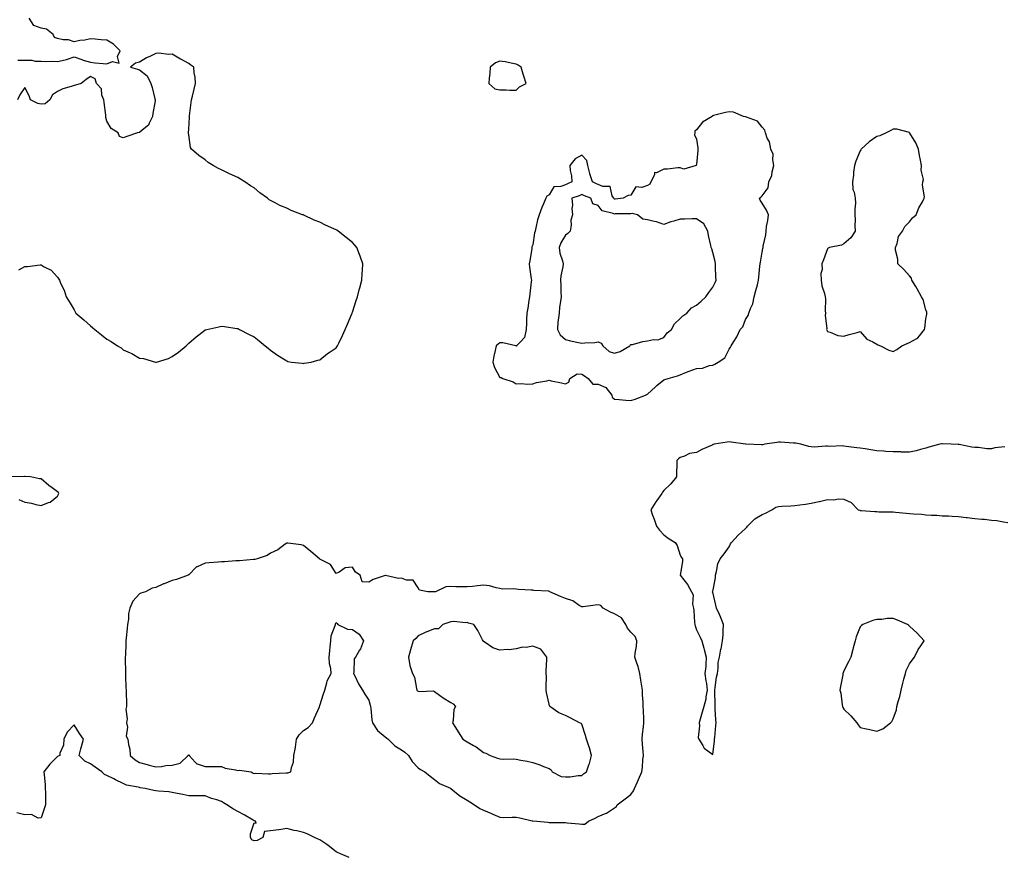
# Model space of a CAD drawing. Units: inches. Extents: x 899843 to 902483, y 7260938 to 7263578.
# Drawn here: x 900845 to 901446, y 7261840 to 7262351 of the extents above; entities that cross this region are included whole.
import ezdxf

# ---------------------------------------------------------------- set-up
doc = ezdxf.new("R2010")
doc.units = ezdxf.units.IN
doc.header["$MEASUREMENT"] = 0
doc.layers.add('Contour_89987260', color=7, linetype='Continuous', true_color=0x2b8237)

msp = doc.modelspace()

# ---------------------------------------------------------------- linework, layer by layer
at = {"layer": 'Contour_89987260'}
for points in [[(900843.65, 7262326.31, 3304), (900848.05, 7262326.25, 3304), (900852.32, 7262326.19, 3304), (900854.29, 7262325.69, 3304), (900858.05, 7262325.59, 3304), (900861.46, 7262325.33, 3304), (900864.3, 7262325.67, 3304), (900868.05, 7262325.46, 3304), (900872.64, 7262326.52, 3304), (900873.39, 7262326.59, 3304), (900878.05, 7262328.15, 3304), (900882.73, 7262326.61, 3304), (900883.66, 7262326.31, 3304), (900888.05, 7262324.91, 3304), (900890.79, 7262324.66, 3304), (900895.87, 7262324.1, 3304), (900898.05, 7262323.9, 3304), (900901.53, 7262325.4, 3304), (900905.64, 7262324.33, 3304), (900904.64, 7262328.51, 3304), (900906.17, 7262331.92, 3304), (900902.16, 7262336.03, 3304), (900898.05, 7262338.42, 3304), (900894.68, 7262338.55, 3304), (900890.93, 7262339.04, 3304), (900888.05, 7262339.15, 3304), (900884.6, 7262338.47, 3304), (900881.66, 7262338.31, 3304), (900878.05, 7262337.33, 3304), (900874.77, 7262338.64, 3304), (900871.32, 7262338.65, 3304), (900868.05, 7262339.38, 3304), (900866.17, 7262340.05, 3304), (900865.38, 7262341.92, 3304), (900861.17, 7262345.04, 3304), (900858.05, 7262345.83, 3304), (900853.46, 7262347.32, 3304), (900850.69, 7262351.92, 3304)], [(900844.45, 7262198.32, 3304), (900848.05, 7262200.38, 3304), (900849.6, 7262200.37, 3304), (900857.4, 7262201.27, 3304), (900858.05, 7262201.25, 3304), (900859.76, 7262200.2, 3304), (900864.17, 7262198.03, 3304), (900868.05, 7262193.92, 3304), (900868.81, 7262192.68, 3304), (900869.08, 7262191.92, 3304), (900869.84, 7262190.13, 3304), (900871.98, 7262185.85, 3304), (900873.31, 7262181.92, 3304), (900875.17, 7262179.05, 3304), (900878.05, 7262173.82, 3304), (900878.8, 7262172.66, 3304), (900879.22, 7262171.92, 3304), (900883.99, 7262167.86, 3304), (900888.05, 7262164.16, 3304), (900889.32, 7262163.2, 3304), (900890.7, 7262161.92, 3304), (900894.86, 7262158.73, 3304), (900898.05, 7262156.01, 3304), (900900.72, 7262154.6, 3304), (900904.62, 7262151.92, 3304), (900906.76, 7262150.63, 3304), (900908.05, 7262149.57, 3304), (900912.35, 7262147.62, 3304), (900913.37, 7262147.24, 3304), (900918.05, 7262144.47, 3304), (900920.36, 7262144.23, 3304), (900927.85, 7262141.92, 3304), (900928.02, 7262141.89, 3304), (900928.05, 7262141.88, 3304), (900928.09, 7262141.88, 3304), (900928.32, 7262141.92, 3304), (900935.77, 7262144.2, 3304), (900938.05, 7262145.38, 3304), (900941.83, 7262148.14, 3304), (900946.55, 7262151.92, 3304), (900947.29, 7262152.68, 3304), (900948.05, 7262153.59, 3304), (900952.6, 7262157.38, 3304), (900956.8, 7262160.67, 3304), (900958.05, 7262161.66, 3304), (900958.26, 7262161.71, 3304), (900959.1, 7262161.92, 3304), (900966.45, 7262163.52, 3304), (900968.05, 7262163.92, 3304), (900969.82, 7262163.69, 3304), (900977.48, 7262162.5, 3304), (900978.05, 7262162.42, 3304), (900978.38, 7262162.25, 3304), (900979.05, 7262161.92, 3304), (900985, 7262158.87, 3304), (900988.05, 7262157.36, 3304), (900991.08, 7262154.95, 3304), (900994.77, 7262151.92, 3304), (900996.53, 7262150.4, 3304), (900998.05, 7262149.22, 3304), (901002.3, 7262146.18, 3304), (901005.99, 7262143.98, 3304), (901008.05, 7262142.68, 3304), (901008.59, 7262142.46, 3304), (901010.74, 7262141.92, 3304), (901017.39, 7262141.26, 3304), (901018.05, 7262141.24, 3304), (901018.63, 7262141.34, 3304), (901022.8, 7262141.92, 3304), (901026.81, 7262143.15, 3304), (901028.05, 7262143.36, 3304), (901032.75, 7262147.22, 3304), (901034.48, 7262148.35, 3304), (901038.05, 7262150.8, 3304), (901038.55, 7262151.41, 3304), (901038.98, 7262151.92, 3304), (901039.77, 7262153.65, 3304), (901041.84, 7262158.13, 3304), (901043.48, 7262161.92, 3304), (901044.89, 7262165.08, 3304), (901047.58, 7262171.45, 3304), (901047.78, 7262171.92, 3304), (901047.86, 7262172.11, 3304), (901048.05, 7262172.48, 3304), (901050.33, 7262179.64, 3304), (901051.05, 7262181.92, 3304), (901052.19, 7262186.06, 3304), (901052.56, 7262187.41, 3304), (901053.79, 7262191.92, 3304), (901054.01, 7262195.96, 3304), (901054.13, 7262198, 3304), (901054.37, 7262201.92, 3304), (901052.74, 7262206.61, 3304), (901052.33, 7262207.64, 3304), (901050.74, 7262211.92, 3304), (901049.52, 7262213.39, 3304), (901048.05, 7262215, 3304), (901044.14, 7262218, 3304), (901039.31, 7262221.92, 3304), (901038.53, 7262222.4, 3304), (901038.05, 7262222.68, 3304), (901036.61, 7262223.36, 3304), (901031.61, 7262225.48, 3304), (901028.05, 7262227.46, 3304), (901024.7, 7262228.57, 3304), (901018.34, 7262231.64, 3304), (901018.05, 7262231.75, 3304), (901017.91, 7262231.78, 3304), (901017.57, 7262231.92, 3304), (901010.55, 7262234.42, 3304), (901008.05, 7262235.85, 3304), (901003.63, 7262237.5, 3304), (901000.83, 7262239.15, 3304), (900998.05, 7262240.56, 3304), (900997.2, 7262241.06, 3304), (900996.09, 7262241.92, 3304), (900991.5, 7262245.37, 3304), (900988.05, 7262248.28, 3304), (900985.77, 7262249.63, 3304), (900982.39, 7262251.92, 3304), (900979.69, 7262253.56, 3304), (900978.05, 7262254.55, 3304), (900973.05, 7262256.92, 3304), (900968.05, 7262259.27, 3304), (900966.27, 7262260.14, 3304), (900962.98, 7262261.92, 3304), (900959.99, 7262263.86, 3304), (900958.05, 7262265.35, 3304), (900954.15, 7262268.02, 3304), (900949.68, 7262271.92, 3304), (900949.1, 7262272.96, 3304), (900948.05, 7262280.58, 3304), (900947.84, 7262281.71, 3304), (900947.84, 7262281.92, 3304), (900947.86, 7262282.12, 3304), (900948.05, 7262284.15, 3304), (900948.46, 7262291.51, 3304), (900948.43, 7262291.92, 3304), (900948.46, 7262292.34, 3304), (900949.64, 7262300.33, 3304), (900949.78, 7262301.92, 3304), (900950.36, 7262304.22, 3304), (900951.36, 7262308.61, 3304), (900952.25, 7262311.92, 3304), (900952.07, 7262315.94, 3304), (900951.41, 7262318.56, 3304), (900951.13, 7262321.92, 3304), (900949.38, 7262323.25, 3304), (900948.05, 7262324.09, 3304), (900943.17, 7262326.8, 3304), (900943.02, 7262326.88, 3304), (900938.05, 7262329.88, 3304), (900935.85, 7262329.72, 3304), (900929.56, 7262330.41, 3304), (900928.05, 7262330.24, 3304), (900924.82, 7262328.7, 3304), (900922.35, 7262327.61, 3304), (900918.05, 7262325.05, 3304), (900915.51, 7262324.46, 3304), (900912.61, 7262321.92, 3304), (900916.88, 7262320.75, 3304), (900918.05, 7262320.26, 3304), (900922.72, 7262316.59, 3304), (900925.01, 7262311.92, 3304), (900925.66, 7262309.53, 3304), (900927.4, 7262302.56, 3304), (900927.58, 7262301.92, 3304), (900927.5, 7262301.37, 3304), (900926.2, 7262293.77, 3304), (900925.98, 7262291.92, 3304), (900923.86, 7262287.73, 3304), (900923.48, 7262286.49, 3304), (900919.71, 7262283.59, 3304), (900918.05, 7262282.16, 3304), (900917.88, 7262282.1, 3304), (900916.86, 7262281.92, 3304), (900910.31, 7262279.66, 3304), (900908.05, 7262278.73, 3304), (900905.76, 7262279.63, 3304), (900905.02, 7262281.92, 3304), (900900.64, 7262284.51, 3304), (900898.05, 7262288.94, 3304), (900897.42, 7262291.3, 3304), (900897.5, 7262291.92, 3304), (900897.38, 7262292.59, 3304), (900896.52, 7262300.39, 3304), (900896.17, 7262301.92, 3304), (900895.12, 7262304.85, 3304), (900894.9, 7262308.77, 3304), (900891.84, 7262311.92, 3304), (900890.98, 7262314.85, 3304), (900888.05, 7262316.18, 3304), (900885.52, 7262314.45, 3304), (900882.41, 7262311.92, 3304), (900879.04, 7262310.93, 3304), (900878.05, 7262310.85, 3304), (900876.34, 7262310.2, 3304), (900871.23, 7262308.74, 3304), (900868.05, 7262307.15, 3304), (900864.92, 7262305.05, 3304), (900863.29, 7262301.92, 3304), (900860.34, 7262299.63, 3304), (900858.05, 7262299.3, 3304), (900855.9, 7262299.77, 3304), (900851.39, 7262301.92, 3304), (900850.63, 7262304.5, 3304), (900848.05, 7262309.49, 3304), (900844.94, 7262305.03, 3304), (900843.51, 7262301.92, 3304)], [(901446.36, 7262090.23, 3303), (901440.24, 7262089.73, 3303), (901438.05, 7262089.12, 3303), (901435.27, 7262089.14, 3303), (901430.13, 7262089.84, 3303), (901428.05, 7262089.85, 3303), (901426.14, 7262090.01, 3303), (901418.33, 7262091.64, 3303), (901418.05, 7262091.67, 3303), (901417.8, 7262091.67, 3303), (901413.46, 7262091.92, 3303), (901408.21, 7262092.08, 3303), (901408.05, 7262092.12, 3303), (901407.88, 7262092.09, 3303), (901406.64, 7262091.92, 3303), (901399.82, 7262090.15, 3303), (901398.05, 7262089.49, 3303), (901394.84, 7262088.71, 3303), (901392.08, 7262087.89, 3303), (901388.05, 7262087.05, 3303), (901383.27, 7262087.14, 3303), (901382.8, 7262087.17, 3303), (901378.05, 7262087.25, 3303), (901373.66, 7262087.53, 3303), (901372.3, 7262087.67, 3303), (901368.05, 7262087.93, 3303), (901364.5, 7262088.37, 3303), (901360.96, 7262089.01, 3303), (901358.05, 7262089.41, 3303), (901355.86, 7262089.73, 3303), (901349.42, 7262090.54, 3303), (901348.05, 7262090.74, 3303), (901346.99, 7262090.86, 3303), (901339.4, 7262090.57, 3303), (901338.05, 7262090.68, 3303), (901336.9, 7262090.77, 3303), (901329.78, 7262090.19, 3303), (901328.05, 7262090.28, 3303), (901326.62, 7262090.48, 3303), (901321.71, 7262091.92, 3303), (901318.65, 7262092.53, 3303), (901318.05, 7262092.58, 3303), (901317.35, 7262092.61, 3303), (901309.25, 7262093.11, 3303), (901308.05, 7262093.17, 3303), (901307.06, 7262092.91, 3303), (901299.74, 7262091.92, 3303), (901298.39, 7262091.58, 3303), (901298.05, 7262091.52, 3303), (901297.68, 7262091.55, 3303), (901288.07, 7262091.9, 3303), (901288.04, 7262091.9, 3303), (901287.98, 7262091.92, 3303), (901279.25, 7262093.12, 3303), (901278.05, 7262093.27, 3303), (901276.78, 7262093.19, 3303), (901268.79, 7262091.92, 3303), (901268.25, 7262091.71, 3303), (901268.05, 7262091.64, 3303), (901267.52, 7262091.38, 3303), (901261.26, 7262088.71, 3303), (901258.05, 7262086.89, 3303), (901253.78, 7262086.19, 3303), (901250.66, 7262084.53, 3303), (901248.05, 7262083.71, 3303), (901247.02, 7262082.95, 3303), (901246.1, 7262081.92, 3303), (901246.12, 7262079.99, 3303), (901245.87, 7262074.1, 3303), (901245.91, 7262071.92, 3303), (901242.31, 7262067.66, 3303), (901238.05, 7262063.76, 3303), (901237.3, 7262062.67, 3303), (901236.97, 7262061.92, 3303), (901233.74, 7262057.61, 3303), (901233.14, 7262056.83, 3303), (901230.16, 7262051.92, 3303), (901231.28, 7262048.69, 3303), (901232.29, 7262046.16, 3303), (901233.56, 7262041.92, 3303), (901235.55, 7262039.42, 3303), (901238.05, 7262036.56, 3303), (901240.79, 7262034.66, 3303), (901245.06, 7262031.92, 3303), (901246.19, 7262030.06, 3303), (901248.05, 7262024.25, 3303), (901248.86, 7262022.73, 3303), (901249.46, 7262021.92, 3303), (901249.56, 7262020.41, 3303), (901248.05, 7262011.92, 3303), (901252.48, 7262006.34, 3303), (901255.06, 7262001.92, 3303), (901256.09, 7261999.96, 3303), (901255.69, 7261994.27, 3303), (901256.24, 7261991.92, 3303), (901256.51, 7261990.38, 3303), (901256.9, 7261983.07, 3303), (901257.06, 7261981.92, 3303), (901257.27, 7261981.14, 3303), (901258.05, 7261978.66, 3303), (901260.33, 7261974.21, 3303), (901261.37, 7261971.92, 3303), (901262.58, 7261967.39, 3303), (901262.78, 7261966.66, 3303), (901263.99, 7261961.92, 3303), (901263.64, 7261957.51, 3303), (901263.65, 7261956.32, 3303), (901263.22, 7261951.92, 3303), (901263.69, 7261947.56, 3303), (901264.11, 7261945.86, 3303), (901264.62, 7261941.92, 3303), (901263.8, 7261937.67, 3303), (901263.67, 7261936.3, 3303), (901262.56, 7261931.92, 3303), (901261.57, 7261928.4, 3303), (901260.29, 7261924.16, 3303), (901259.67, 7261921.92, 3303), (901259.95, 7261920.03, 3303), (901259.1, 7261912.96, 3303), (901259.4, 7261911.92, 3303), (901261.87, 7261908.09, 3303), (901262.65, 7261906.52, 3303), (901265.05, 7261904.92, 3303), (901268.05, 7261902.59, 3303), (901269.07, 7261910.9, 3303), (901269.04, 7261911.92, 3303), (901269.15, 7261913.02, 3303), (901269.78, 7261920.19, 3303), (901269.97, 7261921.92, 3303), (901269.87, 7261923.75, 3303), (901269.47, 7261930.5, 3303), (901269.39, 7261931.92, 3303), (901269.39, 7261933.26, 3303), (901269.18, 7261940.8, 3303), (901269.18, 7261941.92, 3303), (901269.49, 7261943.37, 3303), (901270.17, 7261949.8, 3303), (901270.79, 7261951.92, 3303), (901271.31, 7261955.17, 3303), (901271.32, 7261958.65, 3303), (901272.06, 7261961.92, 3303), (901272.99, 7261966.86, 3303), (901273.01, 7261966.96, 3303), (901273.89, 7261971.92, 3303), (901274.4, 7261975.57, 3303), (901274.23, 7261978.1, 3303), (901274.6, 7261981.92, 3303), (901272.68, 7261986.55, 3303), (901272.04, 7261987.94, 3303), (901270.26, 7261991.92, 3303), (901269.8, 7261993.67, 3303), (901268.05, 7262001.7, 3303), (901267.85, 7262001.72, 3303), (901267.62, 7262001.92, 3303), (901267.89, 7262002.08, 3303), (901268.05, 7262002.13, 3303), (901269.57, 7262010.4, 3303), (901269.62, 7262011.92, 3303), (901270.33, 7262014.2, 3303), (901271.09, 7262018.88, 3303), (901272.55, 7262021.92, 3303), (901274.93, 7262025.05, 3303), (901278.05, 7262029.35, 3303), (901278.85, 7262031.12, 3303), (901279.38, 7262031.92, 3303), (901283.52, 7262036.45, 3303), (901288.05, 7262040.53, 3303), (901288.75, 7262041.22, 3303), (901289.27, 7262041.92, 3303), (901293.7, 7262046.28, 3303), (901298.05, 7262049.07, 3303), (901300.19, 7262049.78, 3303), (901304.06, 7262051.92, 3303), (901306.57, 7262053.4, 3303), (901308.05, 7262053.83, 3303), (901310.15, 7262054.02, 3303), (901315.67, 7262054.3, 3303), (901318.05, 7262054.53, 3303), (901321.06, 7262054.94, 3303), (901324.65, 7262055.32, 3303), (901328.05, 7262055.83, 3303), (901332.99, 7262056.85, 3303), (901333.1, 7262056.86, 3303), (901338.05, 7262058.26, 3303), (901341.93, 7262058.04, 3303), (901344.7, 7262058.56, 3303), (901348.05, 7262058.28, 3303), (901352.36, 7262056.24, 3303), (901356.68, 7262051.92, 3303), (901357.71, 7262051.58, 3303), (901358.05, 7262051.53, 3303), (901358.47, 7262051.49, 3303), (901366.99, 7262050.86, 3303), (901368.05, 7262050.77, 3303), (901369.25, 7262050.72, 3303), (901376.79, 7262050.66, 3303), (901378.05, 7262050.61, 3303), (901379.49, 7262050.47, 3303), (901386.05, 7262049.92, 3303), (901388.05, 7262049.72, 3303), (901390.53, 7262049.44, 3303), (901395.31, 7262049.18, 3303), (901398.05, 7262048.81, 3303), (901401.44, 7262048.53, 3303), (901404.76, 7262048.63, 3303), (901408.05, 7262048.29, 3303), (901411.86, 7262048.11, 3303), (901414.16, 7262048.03, 3303), (901418.05, 7262047.84, 3303), (901422.71, 7262047.26, 3303), (901423.31, 7262047.17, 3303), (901428.05, 7262046.64, 3303), (901432.25, 7262046.12, 3303), (901433.88, 7262046.09, 3303), (901438.05, 7262045.65, 3303), (901441.4, 7262045.27, 3303), (901445.51, 7262044.46, 3303), (901448.05, 7262044.13, 3303)], [(900844.3, 7262058.17, 3303), (900848.05, 7262056.5, 3303), (900852.12, 7262055.98, 3303), (900854.83, 7262055.14, 3303), (900858.05, 7262054.6, 3303), (900862.5, 7262056.37, 3303), (900863.41, 7262056.56, 3303), (900868.05, 7262060.13, 3303), (900868.59, 7262061.37, 3303), (900868.73, 7262061.92, 3303), (900868.48, 7262062.36, 3303), (900868.05, 7262062.85, 3303), (900864.68, 7262065.29, 3303), (900862.76, 7262066.63, 3303), (900858.05, 7262070.76, 3303), (900857, 7262070.87, 3303), (900851.38, 7262071.92, 3303), (900848.32, 7262072.19, 3303), (900848.05, 7262072.24, 3303), (900847.72, 7262072.25, 3303), (900838.05, 7262071.92, 3303)], [(901045.94, 7261839.81, 3303), (901040.69, 7261841.92, 3303), (901038.88, 7261842.75, 3303), (901038.05, 7261843.26, 3303), (901033.2, 7261847.07, 3303), (901032.33, 7261847.64, 3303), (901028.05, 7261850.55, 3303), (901027.06, 7261850.92, 3303), (901024.82, 7261851.92, 3303), (901020.3, 7261854.17, 3303), (901018.05, 7261855, 3303), (901014.02, 7261855.95, 3303), (901012.42, 7261856.3, 3303), (901008.05, 7261857.4, 3303), (901003.24, 7261856.72, 3303), (901002.8, 7261856.67, 3303), (900998.05, 7261856, 3303), (900994.39, 7261855.57, 3303), (900993.39, 7261851.92, 3303), (900989.88, 7261850.08, 3303), (900988.05, 7261850, 3303), (900986.65, 7261850.52, 3303), (900985.71, 7261851.92, 3303), (900985.85, 7261854.13, 3303), (900988.05, 7261860.94, 3303), (900989.31, 7261860.66, 3303), (900988.84, 7261861.92, 3303), (900988.28, 7261862.15, 3303), (900988.05, 7261862.15, 3303), (900987.49, 7261862.48, 3303), (900981.84, 7261865.71, 3303), (900978.05, 7261867.91, 3303), (900975.38, 7261869.25, 3303), (900971.29, 7261871.92, 3303), (900969.24, 7261873.1, 3303), (900968.05, 7261873.84, 3303), (900965.14, 7261874.83, 3303), (900961.89, 7261875.76, 3303), (900958.05, 7261877.3, 3303), (900953.55, 7261877.43, 3303), (900952.62, 7261877.36, 3303), (900948.05, 7261877.45, 3303), (900944.37, 7261878.24, 3303), (900941.11, 7261878.86, 3303), (900938.05, 7261879.5, 3303), (900935.89, 7261879.76, 3303), (900929.67, 7261880.3, 3303), (900928.05, 7261880.48, 3303), (900926.84, 7261880.71, 3303), (900921.45, 7261881.92, 3303), (900918.46, 7261882.33, 3303), (900918.05, 7261882.43, 3303), (900917.29, 7261882.68, 3303), (900910, 7261883.87, 3303), (900908.05, 7261884.99, 3303), (900903.32, 7261887.18, 3303), (900902.26, 7261887.71, 3303), (900898.05, 7261889.73, 3303), (900896.61, 7261890.48, 3303), (900894.97, 7261891.92, 3303), (900890.93, 7261894.8, 3303), (900888.05, 7261896.84, 3303), (900884.64, 7261898.51, 3303), (900881.14, 7261901.92, 3303), (900882.22, 7261906.09, 3303), (900882.55, 7261907.43, 3303), (900883.77, 7261911.92, 3303), (900881.49, 7261915.36, 3303), (900878.05, 7261920.66, 3303), (900873.82, 7261916.16, 3303), (900871.75, 7261911.92, 3303), (900871.68, 7261908.3, 3303), (900869.43, 7261903.31, 3303), (900869.36, 7261901.92, 3303), (900868.46, 7261901.51, 3303), (900868.05, 7261901.37, 3303), (900863.36, 7261896.61, 3303), (900859.68, 7261891.92, 3303), (900859.79, 7261890.18, 3303), (900860.33, 7261884.2, 3303), (900860.48, 7261881.92, 3303), (900860.57, 7261879.4, 3303), (900860.59, 7261874.47, 3303), (900860.7, 7261871.92, 3303), (900860.02, 7261869.96, 3303), (900858.05, 7261864, 3303), (900856.19, 7261863.78, 3303), (900852.08, 7261865.95, 3303), (900848.05, 7261865.82, 3303), (900843.1, 7261866.98, 3303)]]:
    msp.add_polyline3d(points, dxfattribs=at)
for points in [[(901148.05, 7262307.99, 3304), (901149.99, 7262309.98, 3304), (901154.04, 7262311.92, 3304), (901152.64, 7262316.51, 3304), (901152.26, 7262317.71, 3304), (901150.95, 7262321.92, 3304), (901149.24, 7262323.11, 3304), (901148.05, 7262323.76, 3304), (901145.82, 7262324.15, 3304), (901141.31, 7262325.18, 3304), (901138.05, 7262325.69, 3304), (901135.41, 7262324.56, 3304), (901132.14, 7262321.92, 3304), (901131.98, 7262317.99, 3304), (901131.45, 7262315.32, 3304), (901131.24, 7262311.92, 3304), (901134.95, 7262308.82, 3304), (901138.05, 7262308.04, 3304), (901141.92, 7262308.04, 3304), (901144.13, 7262308, 3304)], [(901218.05, 7262118.67, 3304), (901220.59, 7262119.38, 3304), (901226.99, 7262121.92, 3304), (901227.67, 7262122.3, 3304), (901228.05, 7262122.42, 3304), (901232.97, 7262127, 3304), (901233.78, 7262127.65, 3304), (901238.05, 7262131.15, 3304), (901238.62, 7262131.34, 3304), (901240.68, 7262131.92, 3304), (901246.38, 7262133.59, 3304), (901248.05, 7262134.3, 3304), (901251.94, 7262135.81, 3304), (901253.5, 7262136.46, 3304), (901258.05, 7262138.04, 3304), (901261.63, 7262138.34, 3304), (901266.01, 7262139.89, 3304), (901268.05, 7262140.16, 3304), (901269.18, 7262140.8, 3304), (901271.26, 7262141.92, 3304), (901275.32, 7262144.64, 3304), (901278.05, 7262149.85, 3304), (901278.81, 7262151.16, 3304), (901279.12, 7262151.92, 3304), (901280.78, 7262154.65, 3304), (901282.61, 7262157.37, 3304), (901284.61, 7262161.92, 3304), (901286.37, 7262163.6, 3304), (901288.05, 7262167.98, 3304), (901289.62, 7262170.36, 3304), (901289.89, 7262171.92, 3304), (901290.94, 7262174.8, 3304), (901292.39, 7262177.58, 3304), (901293.33, 7262181.92, 3304), (901294.24, 7262185.73, 3304), (901295.25, 7262189.12, 3304), (901295.98, 7262191.92, 3304), (901296.13, 7262193.84, 3304), (901296.74, 7262200.6, 3304), (901296.83, 7262201.92, 3304), (901297.01, 7262202.96, 3304), (901298.05, 7262209.13, 3304), (901298.62, 7262211.35, 3304), (901298.73, 7262211.92, 3304), (901298.79, 7262212.66, 3304), (901300.35, 7262219.62, 3304), (901300.48, 7262221.92, 3304), (901300.79, 7262224.66, 3304), (901301.59, 7262228.38, 3304), (901301.92, 7262231.92, 3304), (901300.87, 7262234.73, 3304), (901298.05, 7262238.96, 3304), (901297, 7262240.87, 3304), (901296.57, 7262241.92, 3304), (901297.36, 7262242.61, 3304), (901298.05, 7262243.44, 3304), (901301.72, 7262248.25, 3304), (901302.26, 7262251.92, 3304), (901304.06, 7262255.91, 3304), (901304.3, 7262258.17, 3304), (901305.34, 7262261.92, 3304), (901304.6, 7262265.37, 3304), (901304.92, 7262268.8, 3304), (901303.35, 7262271.92, 3304), (901302.61, 7262276.47, 3304), (901301.28, 7262278.69, 3304), (901300.13, 7262281.92, 3304), (901299.69, 7262283.56, 3304), (901298.05, 7262285.27, 3304), (901295.21, 7262289.09, 3304), (901288.55, 7262291.42, 3304), (901288.05, 7262291.7, 3304), (901287.85, 7262291.72, 3304), (901286.7, 7262291.92, 3304), (901280.59, 7262294.47, 3304), (901278.05, 7262294.7, 3304), (901275.71, 7262294.26, 3304), (901268.51, 7262292.39, 3304), (901268.05, 7262292.28, 3304), (901267.8, 7262292.17, 3304), (901267.63, 7262291.92, 3304), (901261.65, 7262288.33, 3304), (901258.05, 7262283.76, 3304), (901257.06, 7262282.91, 3304), (901256.95, 7262281.92, 3304), (901256.89, 7262280.76, 3304), (901258.05, 7262277.98, 3304), (901258.95, 7262272.82, 3304), (901258.82, 7262271.92, 3304), (901258.77, 7262271.2, 3304), (901258.05, 7262262.6, 3304), (901257.83, 7262262.14, 3304), (901257.75, 7262261.92, 3304), (901250.25, 7262259.71, 3304), (901248.05, 7262260.51, 3304), (901246.61, 7262260.48, 3304), (901240.25, 7262259.72, 3304), (901238.05, 7262259.68, 3304), (901233.68, 7262257.55, 3304), (901232.36, 7262257.61, 3304), (901232.41, 7262256.28, 3304), (901230.26, 7262251.92, 3304), (901229.47, 7262250.49, 3304), (901228.05, 7262249.77, 3304), (901224.75, 7262248.62, 3304), (901221.08, 7262248.88, 3304), (901218.05, 7262243.95, 3304), (901216.27, 7262243.7, 3304), (901213.24, 7262241.92, 3304), (901208.48, 7262241.48, 3304), (901208.05, 7262241.46, 3304), (901207.74, 7262241.61, 3304), (901207.48, 7262241.92, 3304), (901206.57, 7262243.4, 3304), (901205.25, 7262249.13, 3304), (901200.84, 7262249.14, 3304), (901198.05, 7262250.39, 3304), (901196.97, 7262250.85, 3304), (901194.6, 7262251.92, 3304), (901192.92, 7262256.78, 3304), (901192.89, 7262257.08, 3304), (901191.76, 7262261.92, 3304), (901191.03, 7262264.9, 3304), (901188.05, 7262268.2, 3304), (901183.9, 7262266.06, 3304), (901180.79, 7262261.92, 3304), (901180.98, 7262258.99, 3304), (901181.74, 7262255.61, 3304), (901181.91, 7262251.92, 3304), (901179.28, 7262250.69, 3304), (901178.05, 7262250.22, 3304), (901175.23, 7262249.1, 3304), (901170.98, 7262248.99, 3304), (901168.05, 7262244.09, 3304), (901166.75, 7262243.22, 3304), (901166.06, 7262241.92, 3304), (901164.61, 7262238.48, 3304), (901163.6, 7262236.36, 3304), (901162.05, 7262231.92, 3304), (901161.08, 7262228.88, 3304), (901159.99, 7262223.86, 3304), (901159.46, 7262221.92, 3304), (901159.11, 7262220.86, 3304), (901158.05, 7262213.61, 3304), (901157.59, 7262212.38, 3304), (901157.52, 7262211.92, 3304), (901157.42, 7262211.29, 3304), (901156.23, 7262203.75, 3304), (901155.92, 7262201.92, 3304), (901156.05, 7262199.92, 3304), (901157.16, 7262192.81, 3304), (901157.22, 7262191.92, 3304), (901157.15, 7262191.01, 3304), (901156.31, 7262183.67, 3304), (901156.15, 7262181.92, 3304), (901155.71, 7262179.58, 3304), (901155.12, 7262174.85, 3304), (901154.45, 7262171.92, 3304), (901154.22, 7262168.09, 3304), (901154.31, 7262165.66, 3304), (901154.02, 7262161.92, 3304), (901153.02, 7262156.95, 3304), (901150.55, 7262154.42, 3304), (901148.23, 7262151.92, 3304), (901148.16, 7262151.8, 3304), (901148.05, 7262151.77, 3304), (901147.96, 7262151.83, 3304), (901147.83, 7262151.92, 3304), (901139.9, 7262153.77, 3304), (901138.05, 7262153.76, 3304), (901136.93, 7262153.04, 3304), (901135.76, 7262151.92, 3304), (901135.2, 7262149.07, 3304), (901134.31, 7262145.66, 3304), (901133.68, 7262141.92, 3304), (901134.83, 7262138.71, 3304), (901138.05, 7262132.65, 3304), (901138.74, 7262132.61, 3304), (901139.77, 7262131.92, 3304), (901146.08, 7262129.95, 3304), (901148.05, 7262128.76, 3304), (901151.11, 7262128.86, 3304), (901154.67, 7262128.54, 3304), (901158.05, 7262128.68, 3304), (901160.34, 7262129.63, 3304), (901166.62, 7262130.49, 3304), (901168.05, 7262130.88, 3304), (901169.39, 7262130.58, 3304), (901175.55, 7262129.42, 3304), (901178.05, 7262128.81, 3304), (901180.2, 7262129.77, 3304), (901180.69, 7262131.92, 3304), (901185.12, 7262134.85, 3304), (901188.05, 7262134.71, 3304), (901189.77, 7262133.64, 3304), (901191.83, 7262131.92, 3304), (901194.66, 7262128.52, 3304), (901198.05, 7262128.58, 3304), (901202.71, 7262126.59, 3304), (901206.32, 7262121.92, 3304), (901206.64, 7262120.51, 3304), (901208.05, 7262119.3, 3304), (901210.8, 7262119.17, 3304), (901214.94, 7262118.81, 3304)], [(901378.05, 7262148.55, 3304), (901380.37, 7262149.61, 3304), (901383.46, 7262151.92, 3304), (901386.67, 7262153.3, 3304), (901388.05, 7262153.88, 3304), (901392.61, 7262156.48, 3304), (901393.25, 7262156.72, 3304), (901394.15, 7262158.01, 3304), (901397.27, 7262161.92, 3304), (901397.36, 7262162.61, 3304), (901398.05, 7262168.32, 3304), (901398.66, 7262171.31, 3304), (901398.74, 7262171.92, 3304), (901398.56, 7262172.44, 3304), (901398.05, 7262173.82, 3304), (901396.32, 7262180.19, 3304), (901395.42, 7262181.92, 3304), (901392.78, 7262186.65, 3304), (901391.85, 7262188.12, 3304), (901389.51, 7262191.92, 3304), (901389.26, 7262193.13, 3304), (901388.05, 7262194.59, 3304), (901384.66, 7262198.53, 3304), (901381.01, 7262201.92, 3304), (901380.93, 7262204.8, 3304), (901379.59, 7262210.38, 3304), (901379.54, 7262211.92, 3304), (901380.51, 7262214.38, 3304), (901381.34, 7262218.63, 3304), (901383.84, 7262221.92, 3304), (901385.14, 7262224.83, 3304), (901388.05, 7262227.66, 3304), (901389.87, 7262230.1, 3304), (901392.06, 7262231.92, 3304), (901393.86, 7262236.12, 3304), (901395.96, 7262239.82, 3304), (901397.04, 7262241.92, 3304), (901397.21, 7262242.75, 3304), (901396.06, 7262249.93, 3304), (901396.29, 7262251.92, 3304), (901396.61, 7262253.36, 3304), (901395.15, 7262259.03, 3304), (901395.45, 7262261.92, 3304), (901394.84, 7262265.13, 3304), (901394.14, 7262268.01, 3304), (901393.48, 7262271.92, 3304), (901391.92, 7262275.79, 3304), (901388.24, 7262281.73, 3304), (901388.13, 7262281.92, 3304), (901388.1, 7262281.97, 3304), (901388.05, 7262282, 3304), (901387.97, 7262282, 3304), (901380.31, 7262284.18, 3304), (901378.05, 7262284.17, 3304), (901376.59, 7262283.38, 3304), (901373.77, 7262281.92, 3304), (901369.96, 7262280.01, 3304), (901368.05, 7262279.58, 3304), (901363.53, 7262276.44, 3304), (901358.58, 7262271.92, 3304), (901358.45, 7262271.52, 3304), (901358.05, 7262270.91, 3304), (901355.4, 7262264.57, 3304), (901354.51, 7262261.92, 3304), (901353.96, 7262257.83, 3304), (901353.92, 7262256.04, 3304), (901353.21, 7262251.92, 3304), (901353.51, 7262247.39, 3304), (901354.3, 7262245.67, 3304), (901354.84, 7262241.92, 3304), (901355.02, 7262238.89, 3304), (901354.62, 7262235.35, 3304), (901354.76, 7262231.92, 3304), (901354.9, 7262228.77, 3304), (901354.71, 7262225.26, 3304), (901354.83, 7262221.92, 3304), (901352.17, 7262217.8, 3304), (901348.05, 7262214.16, 3304), (901346.57, 7262213.4, 3304), (901339.19, 7262211.92, 3304), (901338.39, 7262211.58, 3304), (901338.05, 7262211.13, 3304), (901335.65, 7262204.32, 3304), (901334.61, 7262201.92, 3304), (901334.69, 7262198.56, 3304), (901333.99, 7262195.98, 3304), (901334.05, 7262191.92, 3304), (901334.65, 7262188.51, 3304), (901336.14, 7262183.83, 3304), (901336.56, 7262181.92, 3304), (901336.71, 7262180.57, 3304), (901336.63, 7262173.34, 3304), (901336.76, 7262171.92, 3304), (901336.65, 7262170.52, 3304), (901337.54, 7262162.44, 3304), (901337.47, 7262161.92, 3304), (901337.63, 7262161.49, 3304), (901338.05, 7262160.7, 3304), (901339.63, 7262160.34, 3304), (901344.36, 7262158.24, 3304), (901348.05, 7262157.77, 3304), (901351.21, 7262158.76, 3304), (901356.18, 7262160.05, 3304), (901358.05, 7262160.59, 3304), (901362.08, 7262155.95, 3304), (901365.62, 7262154.35, 3304), (901368.05, 7262152.93, 3304), (901368.67, 7262152.54, 3304), (901370.4, 7262151.92, 3304), (901375.39, 7262149.25, 3304)], [(901208.05, 7262147.48, 3305), (901211.51, 7262148.46, 3305), (901217.37, 7262151.92, 3305), (901217.59, 7262152.38, 3305), (901218.05, 7262152.65, 3305), (901218.91, 7262152.79, 3305), (901225.38, 7262154.6, 3305), (901228.05, 7262154.9, 3305), (901231.83, 7262155.7, 3305), (901234.42, 7262155.55, 3305), (901238.05, 7262157.09, 3305), (901240.11, 7262159.86, 3305), (901242.7, 7262161.92, 3305), (901244.68, 7262165.29, 3305), (901248.05, 7262168.7, 3305), (901249.76, 7262170.21, 3305), (901252.13, 7262171.92, 3305), (901254.92, 7262175.05, 3305), (901258.05, 7262176.81, 3305), (901260.84, 7262179.13, 3305), (901263.82, 7262181.92, 3305), (901265.55, 7262184.42, 3305), (901268.05, 7262187.62, 3305), (901269.45, 7262190.52, 3305), (901270.01, 7262191.92, 3305), (901269.92, 7262193.79, 3305), (901269.67, 7262200.3, 3305), (901269.59, 7262201.92, 3305), (901269.47, 7262203.34, 3305), (901268.05, 7262208.88, 3305), (901267.33, 7262211.2, 3305), (901266.99, 7262211.92, 3305), (901266.78, 7262213.2, 3305), (901265.37, 7262219.24, 3305), (901264.99, 7262221.92, 3305), (901262.52, 7262226.38, 3305), (901258.05, 7262229.36, 3305), (901255.47, 7262229.34, 3305), (901250.78, 7262229.2, 3305), (901248.05, 7262229.17, 3305), (901244.12, 7262227.99, 3305), (901242.3, 7262227.67, 3305), (901238.05, 7262225.86, 3305), (901233.62, 7262227.5, 3305), (901232.24, 7262227.73, 3305), (901228.05, 7262228.87, 3305), (901225.3, 7262229.17, 3305), (901221.99, 7262231.92, 3305), (901218.79, 7262232.66, 3305), (901218.05, 7262232.42, 3305), (901217.58, 7262232.39, 3305), (901208.49, 7262232.36, 3305), (901208.05, 7262232.34, 3305), (901207.24, 7262232.73, 3305), (901200.44, 7262234.3, 3305), (901198.05, 7262237.47, 3305), (901194.74, 7262238.61, 3305), (901193.5, 7262241.92, 3305), (901189.63, 7262243.5, 3305), (901188.05, 7262244.2, 3305), (901186.46, 7262243.51, 3305), (901181.92, 7262241.92, 3305), (901182.25, 7262237.72, 3305), (901181.88, 7262235.75, 3305), (901182.43, 7262231.92, 3305), (901181.41, 7262228.56, 3305), (901181.6, 7262225.47, 3305), (901180.99, 7262221.92, 3305), (901179.57, 7262220.4, 3305), (901178.05, 7262219.48, 3305), (901175.23, 7262214.74, 3305), (901174.17, 7262211.92, 3305), (901174.64, 7262208.51, 3305), (901176.18, 7262203.79, 3305), (901176.55, 7262201.92, 3305), (901176.35, 7262200.22, 3305), (901175.3, 7262194.67, 3305), (901175.03, 7262191.92, 3305), (901175.13, 7262189.01, 3305), (901175.26, 7262184.7, 3305), (901175.36, 7262181.92, 3305), (901175.02, 7262178.88, 3305), (901174.5, 7262175.47, 3305), (901174.12, 7262171.92, 3305), (901173.68, 7262167.55, 3305), (901173.46, 7262166.52, 3305), (901173.1, 7262161.92, 3305), (901174.81, 7262158.68, 3305), (901178.05, 7262155.74, 3305), (901181.07, 7262154.94, 3305), (901186.03, 7262153.94, 3305), (901188.05, 7262153.45, 3305), (901189.81, 7262153.68, 3305), (901195.94, 7262154.04, 3305), (901198.05, 7262154.35, 3305), (901199.77, 7262153.64, 3305), (901200.76, 7262151.92, 3305), (901204.65, 7262148.52, 3305)], [(901188.05, 7261860.1, 3304), (901189.91, 7261860.06, 3304), (901192.19, 7261861.92, 3304), (901196.16, 7261863.81, 3304), (901198.05, 7261864.81, 3304), (901202.97, 7261866.83, 3304), (901203.1, 7261866.87, 3304), (901208.05, 7261870.14, 3304), (901209.13, 7261870.85, 3304), (901209.57, 7261871.92, 3304), (901214.43, 7261875.54, 3304), (901218.05, 7261878.28, 3304), (901219.52, 7261880.46, 3304), (901220.13, 7261881.92, 3304), (901221.97, 7261885.84, 3304), (901222.69, 7261887.27, 3304), (901224.6, 7261891.92, 3304), (901225.03, 7261894.94, 3304), (901225.38, 7261899.25, 3304), (901225.73, 7261901.92, 3304), (901225.54, 7261904.43, 3304), (901225.06, 7261908.93, 3304), (901224.86, 7261911.92, 3304), (901225.07, 7261914.9, 3304), (901225.63, 7261919.5, 3304), (901225.81, 7261921.92, 3304), (901225.8, 7261924.17, 3304), (901225.59, 7261929.46, 3304), (901225.57, 7261931.92, 3304), (901225.47, 7261934.5, 3304), (901225.16, 7261939.03, 3304), (901225.05, 7261941.92, 3304), (901224.52, 7261945.46, 3304), (901224.01, 7261947.88, 3304), (901223.48, 7261951.92, 3304), (901222.51, 7261956.37, 3304), (901221.57, 7261958.4, 3304), (901220.41, 7261961.92, 3304), (901220.59, 7261964.46, 3304), (901221.42, 7261968.55, 3304), (901221.6, 7261971.92, 3304), (901220.65, 7261974.52, 3304), (901218.05, 7261977.13, 3304), (901215.87, 7261979.73, 3304), (901214.84, 7261981.92, 3304), (901212.19, 7261986.05, 3304), (901208.05, 7261988.37, 3304), (901205.63, 7261989.5, 3304), (901201.04, 7261991.92, 3304), (901199.65, 7261993.52, 3304), (901198.05, 7261993.99, 3304), (901196.2, 7261993.77, 3304), (901188.82, 7261992.68, 3304), (901188.05, 7261992.58, 3304), (901186.42, 7261993.55, 3304), (901182.51, 7261996.38, 3304), (901178.05, 7261997.72, 3304), (901175.06, 7261998.93, 3304), (901168.42, 7262001.92, 3304), (901168.21, 7262002.08, 3304), (901168.05, 7262002.12, 3304), (901167.83, 7262002.14, 3304), (901158.79, 7262002.66, 3304), (901158.05, 7262002.76, 3304), (901157.08, 7262002.89, 3304), (901149.3, 7262003.18, 3304), (901148.05, 7262003.39, 3304), (901146.33, 7262003.65, 3304), (901139.63, 7262003.5, 3304), (901138.05, 7262003.84, 3304), (901135.69, 7262004.27, 3304), (901131.59, 7262005.46, 3304), (901128.05, 7262005.96, 3304), (901124.43, 7262005.54, 3304), (901121.31, 7262005.18, 3304), (901118.05, 7262004.81, 3304), (901115.04, 7262004.93, 3304), (901111.07, 7262004.94, 3304), (901108.05, 7262005.07, 3304), (901105.08, 7262004.9, 3304), (901098.72, 7262001.92, 3304), (901098.14, 7262001.83, 3304), (901098.05, 7262001.81, 3304), (901097.92, 7262001.79, 3304), (901093.98, 7262001.92, 3304), (901088.99, 7262002.86, 3304), (901088.05, 7262004.22, 3304), (901085.13, 7262009, 3304), (901080.99, 7262008.97, 3304), (901078.05, 7262010.1, 3304), (901076.2, 7262010.07, 3304), (901068.13, 7262011.84, 3304), (901068.05, 7262011.84, 3304), (901067.9, 7262011.77, 3304), (901060.57, 7262009.39, 3304), (901058.05, 7262007.72, 3304), (901054, 7262007.88, 3304), (901052.63, 7262011.92, 3304), (901049.97, 7262013.84, 3304), (901048.05, 7262016.86, 3304), (901043.57, 7262016.4, 3304), (901039.92, 7262013.8, 3304), (901038.05, 7262013.12, 3304), (901034.61, 7262018.48, 3304), (901028.5, 7262021.46, 3304), (901028.05, 7262021.75, 3304), (901027.97, 7262021.84, 3304), (901027.81, 7262021.92, 3304), (901022.61, 7262026.47, 3304), (901018.05, 7262030.04, 3304), (901016.71, 7262030.58, 3304), (901008.49, 7262031.48, 3304), (901008.05, 7262031.6, 3304), (901007.01, 7262030.88, 3304), (901002.51, 7262027.46, 3304), (900998.05, 7262025.47, 3304), (900995.91, 7262024.06, 3304), (900989.92, 7262021.92, 3304), (900988.42, 7262021.55, 3304), (900988.05, 7262021.49, 3304), (900987.62, 7262021.48, 3304), (900979.15, 7262020.82, 3304), (900978.05, 7262020.8, 3304), (900976.92, 7262020.8, 3304), (900969.87, 7262020.1, 3304), (900968.05, 7262020.1, 3304), (900966.1, 7262019.97, 3304), (900960.49, 7262019.48, 3304), (900958.05, 7262019.31, 3304), (900953.3, 7262017.16, 3304), (900952.9, 7262017.07, 3304), (900948.05, 7262012.28, 3304), (900947.86, 7262012.11, 3304), (900947.65, 7262011.92, 3304), (900940.56, 7262009.41, 3304), (900938.05, 7262008.84, 3304), (900933.16, 7262006.81, 3304), (900932.75, 7262006.62, 3304), (900928.05, 7262004.46, 3304), (900925.81, 7262004.16, 3304), (900921.58, 7262001.92, 3304), (900918.85, 7262001.12, 3304), (900918.05, 7262000.58, 3304), (900913.85, 7261996.12, 3304), (900912.13, 7261991.92, 3304), (900911.33, 7261988.64, 3304), (900911.28, 7261985.15, 3304), (900910.74, 7261981.92, 3304), (900910.45, 7261979.53, 3304), (900909.87, 7261973.75, 3304), (900909.66, 7261971.92, 3304), (900909.59, 7261970.39, 3304), (900909.4, 7261963.27, 3304), (900909.34, 7261961.92, 3304), (900909.33, 7261960.64, 3304), (900909.42, 7261953.29, 3304), (900909.41, 7261951.92, 3304), (900909.5, 7261950.46, 3304), (900909.69, 7261943.56, 3304), (900909.8, 7261941.92, 3304), (900909.8, 7261940.16, 3304), (900910.17, 7261934.04, 3304), (900910.17, 7261931.92, 3304), (900909.75, 7261930.22, 3304), (900910.39, 7261924.25, 3304), (900910.07, 7261921.92, 3304), (900910.62, 7261919.34, 3304), (900909.94, 7261913.81, 3304), (900910.97, 7261911.92, 3304), (900911.24, 7261908.74, 3304), (900912.04, 7261905.91, 3304), (900912.26, 7261901.92, 3304), (900915.37, 7261899.24, 3304), (900918.05, 7261897.7, 3304), (900922.61, 7261896.48, 3304), (900923.82, 7261896.15, 3304), (900928.05, 7261895.02, 3304), (900931.4, 7261895.28, 3304), (900934.18, 7261895.79, 3304), (900938.05, 7261896.03, 3304), (900942.76, 7261897.21, 3304), (900947.71, 7261901.92, 3304), (900947.8, 7261902.17, 3304), (900948.05, 7261902.33, 3304), (900948.31, 7261902.18, 3304), (900948.33, 7261901.92, 3304), (900952.05, 7261897.92, 3304), (900952.97, 7261896.84, 3304), (900953.12, 7261896.85, 3304), (900958.05, 7261895.31, 3304), (900961.45, 7261895.32, 3304), (900964.77, 7261895.2, 3304), (900968.05, 7261895.22, 3304), (900970.32, 7261894.19, 3304), (900976.71, 7261893.26, 3304), (900978.05, 7261892.87, 3304), (900979.11, 7261892.98, 3304), (900986.12, 7261891.92, 3304), (900987.41, 7261891.29, 3304), (900988.05, 7261890.96, 3304), (900988.8, 7261891.17, 3304), (900996.83, 7261890.7, 3304), (900998.05, 7261890.89, 3304), (900999.03, 7261890.94, 3304), (901007.51, 7261891.38, 3304), (901008.05, 7261891.4, 3304), (901008.51, 7261891.46, 3304), (901010.44, 7261891.92, 3304), (901010.72, 7261894.59, 3304), (901012.09, 7261897.89, 3304), (901012.28, 7261901.92, 3304), (901013.19, 7261906.78, 3304), (901013.19, 7261907.06, 3304), (901013.86, 7261911.92, 3304), (901015.39, 7261914.58, 3304), (901018.05, 7261917.2, 3304), (901020.97, 7261919, 3304), (901023.69, 7261921.92, 3304), (901024.93, 7261925.04, 3304), (901027.8, 7261931.68, 3304), (901027.91, 7261931.92, 3304), (901027.93, 7261932.04, 3304), (901028.05, 7261932.49, 3304), (901030.42, 7261939.55, 3304), (901031.16, 7261941.92, 3304), (901032.43, 7261946.3, 3304), (901032.53, 7261947.44, 3304), (901034.92, 7261951.92, 3304), (901034.84, 7261955.13, 3304), (901033.94, 7261957.81, 3304), (901033.88, 7261961.92, 3304), (901034.14, 7261965.83, 3304), (901034.49, 7261968.36, 3304), (901034.77, 7261971.92, 3304), (901035.04, 7261974.93, 3304), (901037.5, 7261981.36, 3304), (901037.59, 7261981.92, 3304), (901037.72, 7261982.24, 3304), (901038.05, 7261983.2, 3304), (901038.7, 7261982.57, 3304), (901039.09, 7261981.92, 3304), (901045.09, 7261978.96, 3304), (901048.05, 7261978.81, 3304), (901052.15, 7261976.02, 3304), (901054.82, 7261971.92, 3304), (901052.89, 7261967.08, 3304), (901052.3, 7261966.17, 3304), (901049.85, 7261961.92, 3304), (901049.1, 7261960.87, 3304), (901048.95, 7261952.82, 3304), (901048.68, 7261951.92, 3304), (901049.4, 7261950.57, 3304), (901051.8, 7261945.67, 3304), (901054.19, 7261941.92, 3304), (901055.59, 7261939.46, 3304), (901058.05, 7261935.8, 3304), (901058.8, 7261932.67, 3304), (901059.05, 7261931.92, 3304), (901059.24, 7261930.73, 3304), (901059.94, 7261923.81, 3304), (901060.3, 7261921.92, 3304), (901063.26, 7261917.13, 3304), (901068.05, 7261913.38, 3304), (901068.9, 7261912.77, 3304), (901069.75, 7261911.92, 3304), (901073.95, 7261907.82, 3304), (901078.05, 7261905.47, 3304), (901080.08, 7261903.94, 3304), (901082.21, 7261901.92, 3304), (901084.46, 7261898.33, 3304), (901088.05, 7261894.52, 3304), (901089.47, 7261893.34, 3304), (901092.21, 7261891.92, 3304), (901095.55, 7261889.42, 3304), (901098.05, 7261887.43, 3304), (901101.08, 7261884.95, 3304), (901107.91, 7261882.06, 3304), (901108.05, 7261881.99, 3304), (901108.13, 7261881.92, 3304), (901113.53, 7261877.4, 3304), (901118.05, 7261874.64, 3304), (901119.77, 7261873.64, 3304), (901122.56, 7261871.92, 3304), (901125.72, 7261869.59, 3304), (901128.05, 7261868.53, 3304), (901132.81, 7261866.69, 3304), (901133.72, 7261866.25, 3304), (901138.05, 7261864.34, 3304), (901140.32, 7261864.19, 3304), (901145.54, 7261864.43, 3304), (901148.05, 7261864.29, 3304), (901150.15, 7261864.02, 3304), (901157.82, 7261862.15, 3304), (901158.05, 7261862.12, 3304), (901158.23, 7261862.1, 3304), (901160.55, 7261861.92, 3304), (901167.38, 7261861.25, 3304), (901168.05, 7261861.04, 3304), (901168.96, 7261861.01, 3304), (901177.18, 7261861.04, 3304), (901178.05, 7261861.01, 3304), (901179.09, 7261860.88, 3304), (901186.46, 7261860.33, 3304)], [(901188.05, 7261889.82, 3305), (901189.14, 7261890.83, 3305), (901190.8, 7261891.92, 3305), (901192.35, 7261896.23, 3305), (901192.82, 7261897.14, 3305), (901193.91, 7261901.92, 3305), (901192.77, 7261906.64, 3305), (901192.31, 7261907.66, 3305), (901190.86, 7261911.92, 3305), (901190.29, 7261914.16, 3305), (901188.05, 7261921.09, 3305), (901187.55, 7261921.42, 3305), (901186.7, 7261921.92, 3305), (901181, 7261924.87, 3305), (901178.05, 7261926.34, 3305), (901174.07, 7261927.94, 3305), (901168.58, 7261931.92, 3305), (901168.34, 7261932.21, 3305), (901168.05, 7261933.29, 3305), (901166.49, 7261940.36, 3305), (901166.22, 7261941.92, 3305), (901166.2, 7261943.77, 3305), (901166.38, 7261950.25, 3305), (901166.35, 7261951.92, 3305), (901166.34, 7261953.64, 3305), (901166.63, 7261960.5, 3305), (901166.61, 7261961.92, 3305), (901162.97, 7261966.84, 3305), (901158.05, 7261968.59, 3305), (901154.07, 7261967.94, 3305), (901151.81, 7261968.15, 3305), (901148.05, 7261966.98, 3305), (901143.59, 7261966.38, 3305), (901142.69, 7261966.56, 3305), (901138.05, 7261966.22, 3305), (901133.81, 7261967.67, 3305), (901129.02, 7261970.95, 3305), (901128.05, 7261971.51, 3305), (901127.85, 7261971.72, 3305), (901127.75, 7261971.92, 3305), (901127.38, 7261972.59, 3305), (901124.46, 7261978.33, 3305), (901122.08, 7261981.92, 3305), (901118.9, 7261982.77, 3305), (901118.05, 7261983.08, 3305), (901117.11, 7261982.86, 3305), (901109.92, 7261983.8, 3305), (901108.05, 7261983.55, 3305), (901106.79, 7261983.19, 3305), (901103.17, 7261981.92, 3305), (901100.61, 7261979.35, 3305), (901098.05, 7261979.16, 3305), (901093.49, 7261977.36, 3305), (901092.84, 7261977.13, 3305), (901088.05, 7261974.94, 3305), (901086.61, 7261973.36, 3305), (901085.17, 7261971.92, 3305), (901083.95, 7261967.82, 3305), (901083.48, 7261966.49, 3305), (901082.31, 7261961.92, 3305), (901083.01, 7261956.97, 3305), (901082.98, 7261956.85, 3305), (901084.65, 7261951.92, 3305), (901085.99, 7261949.86, 3305), (901087.06, 7261942.91, 3305), (901087.41, 7261941.92, 3305), (901087.64, 7261941.51, 3305), (901088.05, 7261941.21, 3305), (901089.04, 7261940.93, 3305), (901097.49, 7261941.35, 3305), (901098.05, 7261940.96, 3305), (901101.25, 7261938.72, 3305), (901103.34, 7261937.21, 3305), (901108.05, 7261934.35, 3305), (901109.56, 7261933.43, 3305), (901110.87, 7261931.92, 3305), (901109.99, 7261929.98, 3305), (901109.4, 7261923.27, 3305), (901109.03, 7261921.92, 3305), (901110.86, 7261919.11, 3305), (901112.6, 7261916.47, 3305), (901115.42, 7261911.92, 3305), (901117.11, 7261910.97, 3305), (901118.05, 7261910.23, 3305), (901121.89, 7261908.08, 3305), (901123.45, 7261907.32, 3305), (901128.05, 7261903.82, 3305), (901129.46, 7261903.33, 3305), (901132.16, 7261901.92, 3305), (901136.58, 7261900.45, 3305), (901138.05, 7261899.94, 3305), (901140.19, 7261899.78, 3305), (901146.06, 7261899.93, 3305), (901148.05, 7261899.74, 3305), (901150.85, 7261899.13, 3305), (901154.63, 7261898.49, 3305), (901158.05, 7261897.62, 3305), (901162.39, 7261896.27, 3305), (901164.7, 7261895.27, 3305), (901168.05, 7261894.02, 3305), (901169.29, 7261893.15, 3305), (901169.84, 7261891.92, 3305), (901175.36, 7261889.23, 3305), (901178.05, 7261888.92, 3305), (901180.98, 7261888.99, 3305), (901185.88, 7261889.75, 3305)], [(901368.05, 7261916.77, 3304), (901371.8, 7261918.16, 3304), (901376.38, 7261921.92, 3304), (901377.28, 7261922.69, 3304), (901378.05, 7261924.29, 3304), (901380.13, 7261929.83, 3304), (901380.33, 7261931.92, 3304), (901381.13, 7261935, 3304), (901382.08, 7261937.89, 3304), (901382.98, 7261941.92, 3304), (901383.95, 7261946.01, 3304), (901384.68, 7261948.55, 3304), (901385.54, 7261951.92, 3304), (901386.13, 7261953.84, 3304), (901388.05, 7261957.83, 3304), (901389.73, 7261960.24, 3304), (901391.2, 7261961.92, 3304), (901393.38, 7261966.6, 3304), (901394.98, 7261968.85, 3304), (901397, 7261971.92, 3304), (901392.82, 7261976.69, 3304), (901388.05, 7261980.82, 3304), (901387.53, 7261981.4, 3304), (901386.94, 7261981.92, 3304), (901380.65, 7261984.52, 3304), (901378.05, 7261985.54, 3304), (901374.5, 7261985.47, 3304), (901371.14, 7261985.01, 3304), (901368.05, 7261984.93, 3304), (901365.61, 7261984.36, 3304), (901359.51, 7261981.92, 3304), (901358.67, 7261981.3, 3304), (901358.05, 7261980.58, 3304), (901355.53, 7261974.44, 3304), (901354.99, 7261971.92, 3304), (901353.75, 7261967.62, 3304), (901353.38, 7261966.59, 3304), (901352.26, 7261961.92, 3304), (901350.85, 7261959.12, 3304), (901348.05, 7261953.69, 3304), (901347.57, 7261952.4, 3304), (901347.46, 7261951.92, 3304), (901347.32, 7261951.2, 3304), (901345.99, 7261943.98, 3304), (901345.6, 7261941.92, 3304), (901346.05, 7261939.92, 3304), (901346.99, 7261932.98, 3304), (901347.2, 7261931.92, 3304), (901347.43, 7261931.3, 3304), (901348.05, 7261930.16, 3304), (901352.21, 7261926.08, 3304), (901355.97, 7261921.92, 3304), (901356.74, 7261920.6, 3304), (901358.05, 7261919.04, 3304), (901361.79, 7261918.18, 3304), (901363.88, 7261917.75, 3304)]]:
    msp.add_polyline3d(points, close=True, dxfattribs=at)

doc.saveas('drawing.dxf')
